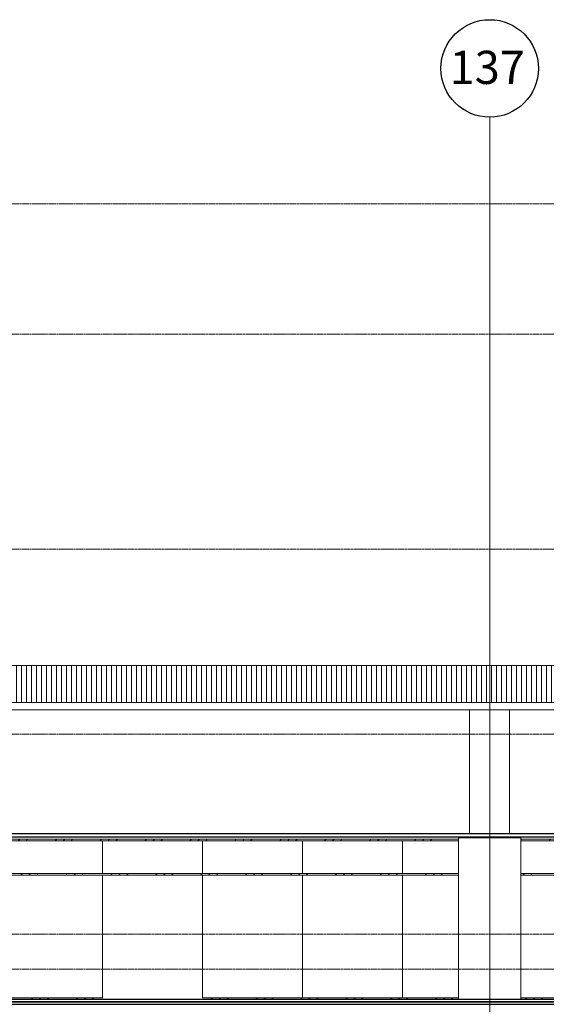
# Model space of a CAD drawing. Units: centimetres. Extents: x 312163 to 445447, y -35152 to 6273.
# Drawn here: x 388642 to 389696, y -5992 to -4024 of the extents above; entities that cross this region are included whole.
import ezdxf

# ---------------------------------------------------------------- set-up
doc = ezdxf.new("R2010")
doc.units = ezdxf.units.CM
doc.header["$LTSCALE"] = 10
for name, pattern in [('AXES', [0.54, 0.3, -0.08, 0.08, -0.08]), ('Grid Line', [2.2225, 1.27, -0.3175, 0.3175, -0.3175]), ('INF-MALHA-ESTRUTURAL-EIXOS1$0$Grid Line', [2.2225, 1.27, -0.3175, 0.3175, -0.3175])]:
    doc.linetypes.add(name, pattern=pattern)
for name, color, linetype, lineweight in [('AMP_ESQUADRIAS VISTA', 1, 'Continuous', 9), ('IFR-AP-TPS_AMP-CORTE BB$0$AR-ESTRUTURAL', 4, 'Continuous', 9), ('IFR-AP-TPS_AMP-CORTE BB$0$AR-REVESTIMENTO PILAR', 2, 'Continuous', 9), ('IFR-AP-TPS_AMP-CORTE BB$0$INFRAERO - TPS NOVO - 02 - 2_ PAVIMENTO_rvt-1-H$0$A-ROOFOTM', 4, 'Continuous', 9), ('IFR-AP-TPS_AMP-CORTE BB$0$INFRAERO - TPS NOVO - 02 - 2_ PAVIMENTO_rvt-1-H$0$A-ROOFPAM', 8, 'Continuous', 9), ('IFR-AP-TPS_AMP-CORTE BB$0$INFRAERO - TPS NOVO - 02 - 2_ PAVIMENTO_rvt-1-H$0$LINHAS', 1, 'Continuous', 9), ('IFR-AP-TPS_AMP-CORTE BB$0$INFRAERO - TPS NOVO - 02 - 2_ PAVIMENTO_rvt-1-H$0$MONTANTE', 1, 'Continuous', 9), ('IFR-AP-TPS_AMP-CORTE BB$0$INFRAERO - TPS NOVO - 02 - 2_ PAVIMENTO_rvt-1-H$0$PAREDE VIDRO', 1, 'Continuous', 9), ('IFR-AP-TPS_AMP-CORTE BB$0$INFRAERO - TPS NOVO - ESTRUTURAL CONCOURSE_rvt-1-H$0$PILAR', 6, 'Continuous', 9), ('INF-MALHA-ESTRUTURAL-EIXOS1$0$AR-MALHA', 253, 'Continuous', 9), ('MALHA', 250, 'Continuous', 9), ('MLH-MALHA', 253, 'Grid Line', 9)]:
    doc.layers.add(name, color=color, linetype=linetype, lineweight=lineweight)
for name, color, linetype in [('AMP_ESTRUTURA VISTA', 1, 'Continuous'), ('AMP_FORRO', 2, 'Continuous'), ('AMP_PISO', 3, 'Continuous'), ('INF-MALHA-ESTRUTURAL-EIXOS1$0$AR-SIMBOLOS', 1, 'Continuous')]:
    doc.layers.add(name, color=color, linetype=linetype)
doc.styles.add('AR-ARIAL', font='arial.ttf')
pattern_1 = [(45, (36813.275, 731.305), (-44.9013, 44.9013), []), (45, (36829.15, 731.305), (7e-15, 89.80256), []), (45, (36797.4, 731.305), (7e-15, 89.80256), [])]

# ---------------------------------------------------------------- blocks, each defined once
blk = doc.blocks.new('A$C0D9158D3')
at = {"layer": 'MLH-MALHA', "color": 2, "linetype": 'Continuous', "style": 'AR-ARIAL'}
blk.add_text('137', height=66.39, dxfattribs=at).set_placement((-13130.3, 66.5))
blk = doc.blocks.new('IFR-AP-TPS_AMP-CORTE BB$0$INFRAERO - TPS NOVO - 02 - 2_ PAVIMENTO_rvt-1-H$0$System Panel - Glazed-V24-H')
at = {"layer": 'IFR-AP-TPS_AMP-CORTE BB$0$INFRAERO - TPS NOVO - 02 - 2_ PAVIMENTO_rvt-1-H$0$PAREDE VIDRO', "color": 10}
for p, q in [((25692.2, 808.5), (25692.2, 563)), ((25892.2, 563), (25892.2, 808.5))]:
    blk.add_line(p, q, dxfattribs=at)
blk = doc.blocks.new('IFR-AP-TPS_AMP-CORTE BB$0$INFRAERO - TPS NOVO - 02 - 2_ PAVIMENTO_rvt-1-H$0$System Panel - Glazed-V22-H')
at = {"layer": 'IFR-AP-TPS_AMP-CORTE BB$0$INFRAERO - TPS NOVO - 02 - 2_ PAVIMENTO_rvt-1-H$0$PAREDE VIDRO', "color": 10}
blk.add_line((25292.2, 808.5), (25292.2, 563), dxfattribs=at)
blk = doc.blocks.new('IFR-AP-TPS_AMP-CORTE BB$0$INFRAERO - TPS NOVO - 02 - 2_ PAVIMENTO_rvt-1-H$0$System Panel - Glazed-V60-H')
at = {"layer": 'IFR-AP-TPS_AMP-CORTE BB$0$INFRAERO - TPS NOVO - 02 - 2_ PAVIMENTO_rvt-1-H$0$PAREDE VIDRO', "color": 10}
for p, q in [((17292.2, 877), (17292.2, 811.5)), ((17492.2, 811.5), (17492.2, 877))]:
    blk.add_line(p, q, dxfattribs=at)
blk = doc.blocks.new('IFR-AP-TPS_AMP-CORTE BB$0$INFRAERO - TPS NOVO - 02 - 2_ PAVIMENTO_rvt-1-H$0$System Panel - Glazed-V61-H')
at = {"layer": 'IFR-AP-TPS_AMP-CORTE BB$0$INFRAERO - TPS NOVO - 02 - 2_ PAVIMENTO_rvt-1-H$0$PAREDE VIDRO', "color": 10}
blk.add_line((19892.2, 877), (19892.2, 811.5), dxfattribs=at)
blk = doc.blocks.new('IFR-AP-TPS_AMP-CORTE BB$0$INFRAERO - TPS NOVO - 02 - 2_ PAVIMENTO_rvt-1-H$0$Rectangular Mullion - 30mm Square-V184-H')
at = {"layer": 'IFR-AP-TPS_AMP-CORTE BB$0$INFRAERO - TPS NOVO - 02 - 2_ PAVIMENTO_rvt-1-H$0$MONTANTE'}
h = blk.add_hatch(dxfattribs=at)
h.set_pattern_fill('FP_12', color=256, style=0, pattern_type=2)
h.set_pattern_definition(pattern_1)
h.paths.add_polyline_path([(41892.2, 877), (42092.2, 877), (42092.2, 880), (41892.2, 880)], flags=0)
at = {"layer": 'IFR-AP-TPS_AMP-CORTE BB$0$INFRAERO - TPS NOVO - 02 - 2_ PAVIMENTO_rvt-1-H$0$MONTANTE', "color": 10}
for p, q in [((42092.2, 880), (41892.2, 880)), ((41892.2, 877), (42092.2, 877))]:
    blk.add_line(p, q, dxfattribs=at)
blk = doc.blocks.new('IFR-AP-TPS_AMP-CORTE BB$0$INFRAERO - TPS NOVO - 02 - 2_ PAVIMENTO_rvt-1-H$0$Rectangular Mullion - 30mm Square-V185-H')
at = {"layer": 'IFR-AP-TPS_AMP-CORTE BB$0$INFRAERO - TPS NOVO - 02 - 2_ PAVIMENTO_rvt-1-H$0$MONTANTE'}
h = blk.add_hatch(dxfattribs=at)
h.set_pattern_fill('FP_12', color=256, style=0, pattern_type=2)
h.set_pattern_definition(pattern_1)
h.paths.add_polyline_path([(42092.2, 877), (42292.2, 877), (42292.2, 880), (42092.2, 880)], flags=0)
at = {"layer": 'IFR-AP-TPS_AMP-CORTE BB$0$INFRAERO - TPS NOVO - 02 - 2_ PAVIMENTO_rvt-1-H$0$MONTANTE', "color": 10}
for p, q in [((42292.2, 880), (42092.2, 880)), ((42092.2, 877), (42292.2, 877))]:
    blk.add_line(p, q, dxfattribs=at)
blk = doc.blocks.new('IFR-AP-TPS_AMP-CORTE BB$0$INFRAERO - TPS NOVO - 02 - 2_ PAVIMENTO_rvt-1-H$0$Rectangular Mullion - 30mm Square-V186-H')
at = {"layer": 'IFR-AP-TPS_AMP-CORTE BB$0$INFRAERO - TPS NOVO - 02 - 2_ PAVIMENTO_rvt-1-H$0$MONTANTE'}
h = blk.add_hatch(dxfattribs=at)
h.set_pattern_fill('FP_12', color=256, style=0, pattern_type=2)
h.set_pattern_definition(pattern_1)
h.paths.add_polyline_path([(42330.9, 877), (42492.2, 877), (42492.2, 880), (42292.2, 880), (42292.2, 877)], flags=0)
at = {"layer": 'IFR-AP-TPS_AMP-CORTE BB$0$INFRAERO - TPS NOVO - 02 - 2_ PAVIMENTO_rvt-1-H$0$MONTANTE', "color": 10}
for p, q in [((42492.2, 880), (42292.2, 880)), ((42292.2, 877), (42492.2, 877))]:
    blk.add_line(p, q, dxfattribs=at)
blk = doc.blocks.new('IFR-AP-TPS_AMP-CORTE BB$0$INFRAERO - TPS NOVO - 02 - 2_ PAVIMENTO_rvt-1-H$0$Rectangular Mullion - 30mm Square-V187-H')
at = {"layer": 'IFR-AP-TPS_AMP-CORTE BB$0$INFRAERO - TPS NOVO - 02 - 2_ PAVIMENTO_rvt-1-H$0$MONTANTE'}
h = blk.add_hatch(dxfattribs=at)
h.set_pattern_fill('FP_12', color=256, style=0, pattern_type=2)
h.set_pattern_definition(pattern_1)
h.paths.add_polyline_path([(42492.2, 877), (42692.2, 877), (42692.2, 880), (42492.2, 880)], flags=0)
at = {"layer": 'IFR-AP-TPS_AMP-CORTE BB$0$INFRAERO - TPS NOVO - 02 - 2_ PAVIMENTO_rvt-1-H$0$MONTANTE', "color": 10}
for p, q in [((42692.2, 880), (42492.2, 880)), ((42492.2, 877), (42692.2, 877))]:
    blk.add_line(p, q, dxfattribs=at)
blk = doc.blocks.new('IFR-AP-TPS_AMP-CORTE BB$0$INFRAERO - TPS NOVO - 02 - 2_ PAVIMENTO_rvt-1-H$0$Rectangular Mullion - 30mm Square-V188-H')
at = {"layer": 'IFR-AP-TPS_AMP-CORTE BB$0$INFRAERO - TPS NOVO - 02 - 2_ PAVIMENTO_rvt-1-H$0$MONTANTE'}
h = blk.add_hatch(dxfattribs=at)
h.set_pattern_fill('FP_12', color=256, style=0, pattern_type=2)
h.set_pattern_definition(pattern_1)
h.paths.add_polyline_path([(42692.2, 877), (42803.7, 877), (42803.7, 880), (42692.2, 880)], flags=0)
at = {"layer": 'IFR-AP-TPS_AMP-CORTE BB$0$INFRAERO - TPS NOVO - 02 - 2_ PAVIMENTO_rvt-1-H$0$MONTANTE', "color": 10}
for p, q in [((42803.7, 880), (42692.2, 880)), ((42692.2, 877), (42803.7, 877))]:
    blk.add_line(p, q, dxfattribs=at)
blk = doc.blocks.new('IFR-AP-TPS_AMP-CORTE BB$0$INFRAERO - TPS NOVO - 02 - 2_ PAVIMENTO_rvt-1-H$0$Rectangular Mullion - 30mm Square-V189-H')
at = {"layer": 'IFR-AP-TPS_AMP-CORTE BB$0$INFRAERO - TPS NOVO - 02 - 2_ PAVIMENTO_rvt-1-H$0$MONTANTE'}
h = blk.add_hatch(dxfattribs=at)
h.set_pattern_fill('FP_12', color=256, style=0, pattern_type=2)
h.set_pattern_definition(pattern_1)
h.paths.add_polyline_path([(43020.6, 877), (43092.2, 877), (43092.2, 880), (42928.7, 880), (42928.7, 877)], flags=0)
at = {"layer": 'IFR-AP-TPS_AMP-CORTE BB$0$INFRAERO - TPS NOVO - 02 - 2_ PAVIMENTO_rvt-1-H$0$MONTANTE', "color": 10}
for p, q in [((43092.2, 880), (42928.7, 880)), ((42928.7, 877), (43092.2, 877))]:
    blk.add_line(p, q, dxfattribs=at)
blk = doc.blocks.new('IFR-AP-TPS_AMP-CORTE BB$0$INFRAERO - TPS NOVO - 02 - 2_ PAVIMENTO_rvt-1-H$0$Rectangular Mullion - 30mm Square-V302-H')
at = {"layer": 'IFR-AP-TPS_AMP-CORTE BB$0$INFRAERO - TPS NOVO - 02 - 2_ PAVIMENTO_rvt-1-H$0$MONTANTE'}
h = blk.add_hatch(dxfattribs=at)
h.set_pattern_fill('FP_12', color=256, style=0, pattern_type=2)
h.set_pattern_definition(pattern_1)
h.paths.add_polyline_path([(42092.2, 560), (42092.2, 563), (41892.2, 563), (41892.2, 560)], flags=0)
at = {"layer": 'IFR-AP-TPS_AMP-CORTE BB$0$INFRAERO - TPS NOVO - 02 - 2_ PAVIMENTO_rvt-1-H$0$MONTANTE', "color": 10}
blk.add_line((42092.2, 563), (41892.2, 563), dxfattribs=at)
blk = doc.blocks.new('IFR-AP-TPS_AMP-CORTE BB$0$INFRAERO - TPS NOVO - 02 - 2_ PAVIMENTO_rvt-1-H$0$Rectangular Mullion - 30mm Square-V303-H')
at = {"layer": 'IFR-AP-TPS_AMP-CORTE BB$0$INFRAERO - TPS NOVO - 02 - 2_ PAVIMENTO_rvt-1-H$0$MONTANTE'}
h = blk.add_hatch(dxfattribs=at)
h.set_pattern_fill('FP_12', color=256, style=0, pattern_type=2)
h.set_pattern_definition(pattern_1)
h.paths.add_polyline_path([(42292.2, 560), (42492.2, 560), (42492.2, 563), (42292.2, 563)], flags=0)
at = {"layer": 'IFR-AP-TPS_AMP-CORTE BB$0$INFRAERO - TPS NOVO - 02 - 2_ PAVIMENTO_rvt-1-H$0$MONTANTE', "color": 10}
blk.add_line((42492.2, 563), (42292.2, 563), dxfattribs=at)
blk = doc.blocks.new('IFR-AP-TPS_AMP-CORTE BB$0$INFRAERO - TPS NOVO - 02 - 2_ PAVIMENTO_rvt-1-H$0$Rectangular Mullion - 30mm Square-V304-H')
at = {"layer": 'IFR-AP-TPS_AMP-CORTE BB$0$INFRAERO - TPS NOVO - 02 - 2_ PAVIMENTO_rvt-1-H$0$MONTANTE'}
h = blk.add_hatch(dxfattribs=at)
h.set_pattern_fill('FP_12', color=256, style=0, pattern_type=2)
h.set_pattern_definition(pattern_1)
h.paths.add_polyline_path([(42492.2, 560), (42692.2, 560), (42692.2, 563), (42492.2, 563)], flags=0)
at = {"layer": 'IFR-AP-TPS_AMP-CORTE BB$0$INFRAERO - TPS NOVO - 02 - 2_ PAVIMENTO_rvt-1-H$0$MONTANTE', "color": 10}
blk.add_line((42692.2, 563), (42492.2, 563), dxfattribs=at)
blk = doc.blocks.new('IFR-AP-TPS_AMP-CORTE BB$0$INFRAERO - TPS NOVO - 02 - 2_ PAVIMENTO_rvt-1-H$0$Rectangular Mullion - 30mm Square-V305-H')
at = {"layer": 'IFR-AP-TPS_AMP-CORTE BB$0$INFRAERO - TPS NOVO - 02 - 2_ PAVIMENTO_rvt-1-H$0$MONTANTE'}
h = blk.add_hatch(dxfattribs=at)
h.set_pattern_fill('FP_12', color=256, style=0, pattern_type=2)
h.set_pattern_definition(pattern_1)
h.paths.add_polyline_path([(42803.7, 560), (42803.7, 563), (42692.2, 563), (42692.2, 560)], flags=0)
at = {"layer": 'IFR-AP-TPS_AMP-CORTE BB$0$INFRAERO - TPS NOVO - 02 - 2_ PAVIMENTO_rvt-1-H$0$MONTANTE', "color": 10}
blk.add_line((42803.7, 563), (42692.2, 563), dxfattribs=at)
blk = doc.blocks.new('IFR-AP-TPS_AMP-CORTE BB$0$INFRAERO - TPS NOVO - 02 - 2_ PAVIMENTO_rvt-1-H$0$Rectangular Mullion - 30mm Square-V306-H')
at = {"layer": 'IFR-AP-TPS_AMP-CORTE BB$0$INFRAERO - TPS NOVO - 02 - 2_ PAVIMENTO_rvt-1-H$0$MONTANTE'}
h = blk.add_hatch(dxfattribs=at)
h.set_pattern_fill('FP_12', color=256, style=0, pattern_type=2)
h.set_pattern_definition(pattern_1)
h.paths.add_polyline_path([(42928.7, 560), (43092.2, 560), (43092.2, 563), (42928.7, 563)], flags=0)
at = {"layer": 'IFR-AP-TPS_AMP-CORTE BB$0$INFRAERO - TPS NOVO - 02 - 2_ PAVIMENTO_rvt-1-H$0$MONTANTE', "color": 10}
blk.add_line((43092.2, 563), (42928.7, 563), dxfattribs=at)
blk = doc.blocks.new('IFR-AP-TPS_AMP-CORTE BB$0$INFRAERO - TPS NOVO - 02 - 2_ PAVIMENTO_rvt-1-H$0$Rectangular Mullion - 30mm Square-V459-H')
at = {"layer": 'IFR-AP-TPS_AMP-CORTE BB$0$INFRAERO - TPS NOVO - 02 - 2_ PAVIMENTO_rvt-1-H$0$MONTANTE'}
h = blk.add_hatch(dxfattribs=at)
h.set_pattern_fill('FP_12', color=256, style=0, pattern_type=2)
h.set_pattern_definition(pattern_1)
h.paths.add_polyline_path([(41892.2, 808.5), (42092.2, 808.5), (42092.2, 811.5), (41892.2, 811.5)], flags=0)
at = {"layer": 'IFR-AP-TPS_AMP-CORTE BB$0$INFRAERO - TPS NOVO - 02 - 2_ PAVIMENTO_rvt-1-H$0$MONTANTE', "color": 10}
for p, q in [((42092.2, 811.5), (41892.2, 811.5)), ((41892.2, 808.5), (42092.2, 808.5))]:
    blk.add_line(p, q, dxfattribs=at)
blk = doc.blocks.new('IFR-AP-TPS_AMP-CORTE BB$0$INFRAERO - TPS NOVO - 02 - 2_ PAVIMENTO_rvt-1-H$0$Rectangular Mullion - 30mm Square-V460-H')
at = {"layer": 'IFR-AP-TPS_AMP-CORTE BB$0$INFRAERO - TPS NOVO - 02 - 2_ PAVIMENTO_rvt-1-H$0$MONTANTE'}
h = blk.add_hatch(dxfattribs=at)
h.set_pattern_fill('FP_12', color=256, style=0, pattern_type=2)
h.set_pattern_definition(pattern_1)
h.paths.add_polyline_path([(42092.2, 808.5), (42292.2, 808.5), (42292.2, 811.5), (42092.2, 811.5)], flags=0)
at = {"layer": 'IFR-AP-TPS_AMP-CORTE BB$0$INFRAERO - TPS NOVO - 02 - 2_ PAVIMENTO_rvt-1-H$0$MONTANTE', "color": 10}
for p, q in [((42292.2, 811.5), (42092.2, 811.5)), ((42092.2, 808.5), (42292.2, 808.5))]:
    blk.add_line(p, q, dxfattribs=at)
blk = doc.blocks.new('IFR-AP-TPS_AMP-CORTE BB$0$INFRAERO - TPS NOVO - 02 - 2_ PAVIMENTO_rvt-1-H$0$Rectangular Mullion - 30mm Square-V461-H')
at = {"layer": 'IFR-AP-TPS_AMP-CORTE BB$0$INFRAERO - TPS NOVO - 02 - 2_ PAVIMENTO_rvt-1-H$0$MONTANTE'}
h = blk.add_hatch(dxfattribs=at)
h.set_pattern_fill('FP_12', color=256, style=0, pattern_type=2)
h.set_pattern_definition(pattern_1)
h.paths.add_polyline_path([(42330.9, 808.5), (42492.2, 808.5), (42492.2, 811.5), (42292.2, 811.5), (42292.2, 808.5)], flags=0)
at = {"layer": 'IFR-AP-TPS_AMP-CORTE BB$0$INFRAERO - TPS NOVO - 02 - 2_ PAVIMENTO_rvt-1-H$0$MONTANTE', "color": 10}
for p, q in [((42492.2, 811.5), (42292.2, 811.5)), ((42292.2, 808.5), (42492.2, 808.5))]:
    blk.add_line(p, q, dxfattribs=at)
blk = doc.blocks.new('IFR-AP-TPS_AMP-CORTE BB$0$INFRAERO - TPS NOVO - 02 - 2_ PAVIMENTO_rvt-1-H$0$Rectangular Mullion - 30mm Square-V462-H')
at = {"layer": 'IFR-AP-TPS_AMP-CORTE BB$0$INFRAERO - TPS NOVO - 02 - 2_ PAVIMENTO_rvt-1-H$0$MONTANTE'}
h = blk.add_hatch(dxfattribs=at)
h.set_pattern_fill('FP_12', color=256, style=0, pattern_type=2)
h.set_pattern_definition(pattern_1)
h.paths.add_polyline_path([(42492.2, 808.5), (42692.2, 808.5), (42692.2, 811.5), (42492.2, 811.5)], flags=0)
at = {"layer": 'IFR-AP-TPS_AMP-CORTE BB$0$INFRAERO - TPS NOVO - 02 - 2_ PAVIMENTO_rvt-1-H$0$MONTANTE', "color": 10}
for p, q in [((42692.2, 811.5), (42492.2, 811.5)), ((42492.2, 808.5), (42692.2, 808.5))]:
    blk.add_line(p, q, dxfattribs=at)
blk = doc.blocks.new('IFR-AP-TPS_AMP-CORTE BB$0$INFRAERO - TPS NOVO - 02 - 2_ PAVIMENTO_rvt-1-H$0$Rectangular Mullion - 30mm Square-V463-H')
at = {"layer": 'IFR-AP-TPS_AMP-CORTE BB$0$INFRAERO - TPS NOVO - 02 - 2_ PAVIMENTO_rvt-1-H$0$MONTANTE'}
h = blk.add_hatch(dxfattribs=at)
h.set_pattern_fill('FP_12', color=256, style=0, pattern_type=2)
h.set_pattern_definition(pattern_1)
h.paths.add_polyline_path([(42692.2, 808.5), (42803.7, 808.5), (42803.7, 811.5), (42692.2, 811.5)], flags=0)
at = {"layer": 'IFR-AP-TPS_AMP-CORTE BB$0$INFRAERO - TPS NOVO - 02 - 2_ PAVIMENTO_rvt-1-H$0$MONTANTE', "color": 10}
for p, q in [((42803.7, 811.5), (42692.2, 811.5)), ((42692.2, 808.5), (42803.7, 808.5))]:
    blk.add_line(p, q, dxfattribs=at)
blk = doc.blocks.new('IFR-AP-TPS_AMP-CORTE BB$0$INFRAERO - TPS NOVO - 02 - 2_ PAVIMENTO_rvt-1-H$0$Rectangular Mullion - 30mm Square-V464-H')
at = {"layer": 'IFR-AP-TPS_AMP-CORTE BB$0$INFRAERO - TPS NOVO - 02 - 2_ PAVIMENTO_rvt-1-H$0$MONTANTE'}
h = blk.add_hatch(dxfattribs=at)
h.set_pattern_fill('FP_12', color=256, style=0, pattern_type=2)
h.set_pattern_definition(pattern_1)
h.paths.add_polyline_path([(43020.6, 808.5), (43092.2, 808.5), (43092.2, 811.5), (42928.7, 811.5), (42928.7, 808.5)], flags=0)
at = {"layer": 'IFR-AP-TPS_AMP-CORTE BB$0$INFRAERO - TPS NOVO - 02 - 2_ PAVIMENTO_rvt-1-H$0$MONTANTE', "color": 10}
for p, q in [((43092.2, 811.5), (42928.7, 811.5)), ((42928.7, 808.5), (43092.2, 808.5))]:
    blk.add_line(p, q, dxfattribs=at)
blk = doc.blocks.new('IFR-AP-TPS_AMP-CORTE BB$0$INFRAERO - TPS NOVO - ESTRUTURAL CONCOURSE_rvt-1-H$0$Pilares - Pilares-142672-H')
at = {"layer": 'IFR-AP-TPS_AMP-CORTE BB$0$INFRAERO - TPS NOVO - ESTRUTURAL CONCOURSE_rvt-1-H$0$PILAR', "color": 10}
for p, q in [((55876.2, 1138.6), (55956.2, 1138.6)), ((55876.2, 1138.6), (55876.2, 890.7)), ((55956.2, 890.7), (55956.2, 1138.6)), ((55876.2, 885), (55876.2, 883)), ((55956.2, 883), (55956.2, 885))]:
    blk.add_line(p, q, dxfattribs=at)
blk = doc.blocks.new('CHAMDAS')
at = {"layer": 'MALHA', "color": 252, "linetype": 'AXES'}
for p, q in [((348481.7, -4942.9), (414033, -4942.9)), ((348481.7, -5202.9), (414033, -5202.9)), ((348481.7, -5632.9), (414033, -5632.9)), ((348481.7, -6002.9), (414033, -6002.9)), ((348481.7, -6402.9), (413270, -6402.9)), ((348481.7, -6472.9), (413270, -6472.9)), ((348481.7, -6542.9), (413270, -6542.9))]:
    blk.add_line(p, q, dxfattribs=at)

msp = doc.modelspace()

# ---------------------------------------------------------------- hatches: boundary and pattern name
at = {"layer": 'IFR-AP-TPS_AMP-CORTE BB$0$INFRAERO - TPS NOVO - 02 - 2_ PAVIMENTO_rvt-1-H$0$A-ROOFPAM'}
h = msp.add_hatch(dxfattribs=at)
h.set_pattern_fill('_USER', color=251, scale=10, angle=90, style=0, pattern_type=0)
h.set_pattern_definition([(90, (346716.047, -6541.985), (-10, 6e-16), [])])
h.paths.add_polyline_path([(403188.3, -5388.4), (403188.3, -5317), (403188.3, -5316.1), (403188.3, -5314.5), (369868.3, -5314.5), (369868.3, -5342), (369869.8, -5342), (369869.8, -5347), (369868.3, -5347), (369868.3, -5388.4), (400082.3, -5388.4)])

# ---------------------------------------------------------------- linework, layer by layer
at = {"layer": 'AMP_ESTRUTURA VISTA'}
msp.add_lwpolyline([(383697.3, -5987), (383697.3, -5982), (403398.3, -5982)], dxfattribs=at)
at = {"layer": 'AMP_FORRO'}
for p, q in [((403188.3, -5651.3), (371001.3, -5651.3)), ((371001.3, -5657), (403188.3, -5657))]:
    msp.add_line(p, q, dxfattribs=at)
at = {"layer": 'AMP_PISO', "color": 1}
msp.add_line((383782.3, -5992), (403178.3, -5992), dxfattribs=at)
at = {"layer": 'IFR-AP-TPS_AMP-CORTE BB$0$AR-ESTRUTURAL', "lineweight": 35}
msp.add_line((383702.3, -5987), (403198.3, -5987), dxfattribs=at)
at = {"layer": 'IFR-AP-TPS_AMP-CORTE BB$0$AR-REVESTIMENTO PILAR'}
for p, q in [((389639.8, -5659), (389519.8, -5659)), ((389519.8, -5659), (389519.8, -5982)), ((389639.8, -5659), (389644.8, -5659)), ((389644.8, -5659), (389644.8, -5982))]:
    msp.add_line(p, q, dxfattribs=at)
at = {"layer": 'IFR-AP-TPS_AMP-CORTE BB$0$INFRAERO - TPS NOVO - 02 - 2_ PAVIMENTO_rvt-1-H$0$A-ROOFOTM', "color": 1}
msp.add_line((403208.3, -5314.5), (369868.3, -5314.5), dxfattribs=at)
at = {"layer": 'IFR-AP-TPS_AMP-CORTE BB$0$INFRAERO - TPS NOVO - 02 - 2_ PAVIMENTO_rvt-1-H$0$A-ROOFOTM', "color": 2}
for p, q in [((403188.3, -5388.4), (369848.3, -5388.4)), ((369848.3, -5403.4), (403188.3, -5403.4))]:
    msp.add_line(p, q, dxfattribs=at)
at = {"layer": 'IFR-AP-TPS_AMP-CORTE BB$0$INFRAERO - TPS NOVO - 02 - 2_ PAVIMENTO_rvt-1-H$0$LINHAS', "color": 10}
msp.add_line((389008.8, -5981.5), (388705.8, -5981.5), dxfattribs=at)
at = {"layer": 'INF-MALHA-ESTRUTURAL-EIXOS1$0$AR-MALHA', "linetype": 'INF-MALHA-ESTRUTURAL-EIXOS1$0$Grid Line'}
for p in [(389582.3, -8160.9), (389582.3, -7727.4), (389582.3, -7870.7)]:
    msp.add_line(p, (389582.3, -4218.5), dxfattribs=at)
at = {"layer": 'INF-MALHA-ESTRUTURAL-EIXOS1$0$AR-SIMBOLOS'}
msp.add_circle((389582.3, -4121), 97.5, dxfattribs=at)
msp.add_circle((389582.3, -4121), 97.5, dxfattribs=at)
msp.add_circle((389582.3, -4121), 97.5, dxfattribs=at)

# ---------------------------------------------------------------- block references
msp.add_blockref('A$C0D9158D3', (402632.3, -4218.5))
msp.add_blockref('A$C0D9158D3', (402632.3, -4218.5))
msp.add_blockref('A$C0D9158D3', (402632.3, -4218.5))
at = {"layer": 'AMP_ESQUADRIAS VISTA', "color": 1}
for name in ['IFR-AP-TPS_AMP-CORTE BB$0$INFRAERO - TPS NOVO - 02 - 2_ PAVIMENTO_rvt-1-H$0$Rectangular Mullion - 30mm Square-V184-H', 'IFR-AP-TPS_AMP-CORTE BB$0$INFRAERO - TPS NOVO - 02 - 2_ PAVIMENTO_rvt-1-H$0$Rectangular Mullion - 30mm Square-V185-H', 'IFR-AP-TPS_AMP-CORTE BB$0$INFRAERO - TPS NOVO - 02 - 2_ PAVIMENTO_rvt-1-H$0$Rectangular Mullion - 30mm Square-V186-H', 'IFR-AP-TPS_AMP-CORTE BB$0$INFRAERO - TPS NOVO - 02 - 2_ PAVIMENTO_rvt-1-H$0$Rectangular Mullion - 30mm Square-V187-H', 'IFR-AP-TPS_AMP-CORTE BB$0$INFRAERO - TPS NOVO - 02 - 2_ PAVIMENTO_rvt-1-H$0$Rectangular Mullion - 30mm Square-V188-H', 'IFR-AP-TPS_AMP-CORTE BB$0$INFRAERO - TPS NOVO - 02 - 2_ PAVIMENTO_rvt-1-H$0$Rectangular Mullion - 30mm Square-V189-H', 'IFR-AP-TPS_AMP-CORTE BB$0$INFRAERO - TPS NOVO - 02 - 2_ PAVIMENTO_rvt-1-H$0$Rectangular Mullion - 30mm Square-V459-H', 'IFR-AP-TPS_AMP-CORTE BB$0$INFRAERO - TPS NOVO - 02 - 2_ PAVIMENTO_rvt-1-H$0$Rectangular Mullion - 30mm Square-V460-H', 'IFR-AP-TPS_AMP-CORTE BB$0$INFRAERO - TPS NOVO - 02 - 2_ PAVIMENTO_rvt-1-H$0$Rectangular Mullion - 30mm Square-V461-H', 'IFR-AP-TPS_AMP-CORTE BB$0$INFRAERO - TPS NOVO - 02 - 2_ PAVIMENTO_rvt-1-H$0$Rectangular Mullion - 30mm Square-V462-H', 'IFR-AP-TPS_AMP-CORTE BB$0$INFRAERO - TPS NOVO - 02 - 2_ PAVIMENTO_rvt-1-H$0$Rectangular Mullion - 30mm Square-V463-H', 'IFR-AP-TPS_AMP-CORTE BB$0$INFRAERO - TPS NOVO - 02 - 2_ PAVIMENTO_rvt-1-H$0$Rectangular Mullion - 30mm Square-V464-H', 'IFR-AP-TPS_AMP-CORTE BB$0$INFRAERO - TPS NOVO - 02 - 2_ PAVIMENTO_rvt-1-H$0$Rectangular Mullion - 30mm Square-V302-H', 'IFR-AP-TPS_AMP-CORTE BB$0$INFRAERO - TPS NOVO - 02 - 2_ PAVIMENTO_rvt-1-H$0$Rectangular Mullion - 30mm Square-V303-H', 'IFR-AP-TPS_AMP-CORTE BB$0$INFRAERO - TPS NOVO - 02 - 2_ PAVIMENTO_rvt-1-H$0$Rectangular Mullion - 30mm Square-V304-H', 'IFR-AP-TPS_AMP-CORTE BB$0$INFRAERO - TPS NOVO - 02 - 2_ PAVIMENTO_rvt-1-H$0$Rectangular Mullion - 30mm Square-V305-H', 'IFR-AP-TPS_AMP-CORTE BB$0$INFRAERO - TPS NOVO - 02 - 2_ PAVIMENTO_rvt-1-H$0$Rectangular Mullion - 30mm Square-V306-H']:
    msp.add_blockref(name, (346716, -6542), dxfattribs=at)
at = {"layer": 'AMP_ESTRUTURA VISTA'}
msp.add_blockref('IFR-AP-TPS_AMP-CORTE BB$0$INFRAERO - TPS NOVO - ESTRUTURAL CONCOURSE_rvt-1-H$0$Pilares - Pilares-142672-H', (333666, -6542), dxfattribs=at)
at = {"layer": 'IFR-AP-TPS_AMP-CORTE BB$0$INFRAERO - TPS NOVO - 02 - 2_ PAVIMENTO_rvt-1-H$0$PAREDE VIDRO'}
for name, p in [('IFR-AP-TPS_AMP-CORTE BB$0$INFRAERO - TPS NOVO - 02 - 2_ PAVIMENTO_rvt-1-H$0$System Panel - Glazed-V60-H', (371316, -6542)), ('IFR-AP-TPS_AMP-CORTE BB$0$INFRAERO - TPS NOVO - 02 - 2_ PAVIMENTO_rvt-1-H$0$System Panel - Glazed-V60-H', (371516, -6542)), ('IFR-AP-TPS_AMP-CORTE BB$0$INFRAERO - TPS NOVO - 02 - 2_ PAVIMENTO_rvt-1-H$0$System Panel - Glazed-V60-H', (371716, -6542)), ('IFR-AP-TPS_AMP-CORTE BB$0$INFRAERO - TPS NOVO - 02 - 2_ PAVIMENTO_rvt-1-H$0$System Panel - Glazed-V60-H', (371916, -6542)), ('IFR-AP-TPS_AMP-CORTE BB$0$INFRAERO - TPS NOVO - 02 - 2_ PAVIMENTO_rvt-1-H$0$System Panel - Glazed-V61-H', (369516, -6542)), ('IFR-AP-TPS_AMP-CORTE BB$0$INFRAERO - TPS NOVO - 02 - 2_ PAVIMENTO_rvt-1-H$0$System Panel - Glazed-V24-H', (362916, -6542)), ('IFR-AP-TPS_AMP-CORTE BB$0$INFRAERO - TPS NOVO - 02 - 2_ PAVIMENTO_rvt-1-H$0$System Panel - Glazed-V24-H', (363116, -6542)), ('IFR-AP-TPS_AMP-CORTE BB$0$INFRAERO - TPS NOVO - 02 - 2_ PAVIMENTO_rvt-1-H$0$System Panel - Glazed-V24-H', (363316, -6542)), ('IFR-AP-TPS_AMP-CORTE BB$0$INFRAERO - TPS NOVO - 02 - 2_ PAVIMENTO_rvt-1-H$0$System Panel - Glazed-V24-H', (363516, -6542)), ('IFR-AP-TPS_AMP-CORTE BB$0$INFRAERO - TPS NOVO - 02 - 2_ PAVIMENTO_rvt-1-H$0$System Panel - Glazed-V22-H', (364116, -6542))]:
    msp.add_blockref(name, p, dxfattribs=at)

# ---------------------------------------------------------------- next in the draw order: block references
at = {"layer": 'AMP_ESTRUTURA VISTA'}
msp.add_blockref('CHAMDAS', (-8920.6, 550.9), dxfattribs=at)

doc.saveas('drawing.dxf')
